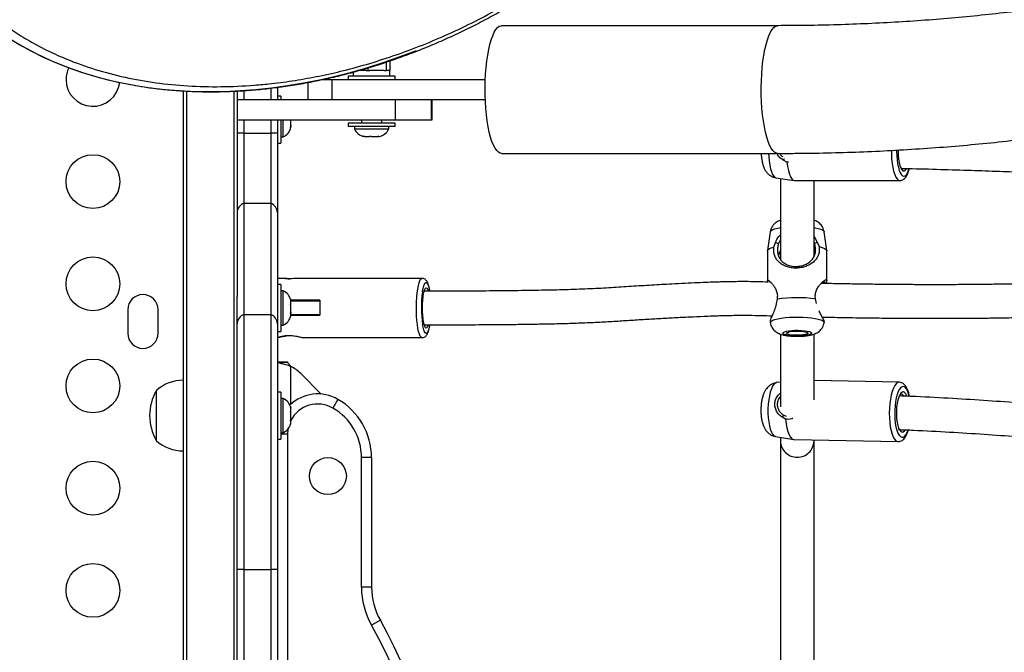
# Model space of a CAD drawing. Units: inches. Extents: x 169 to 814, y 199 to 702.
# Drawn here: x 361 to 379, y 456 to 468 of the extents above; entities that cross this region are included whole.
import ezdxf

# ---------------------------------------------------------------- set-up
doc = ezdxf.new("R2010")
doc.units = ezdxf.units.IN
doc.header["$MEASUREMENT"] = 0
doc.layers.add('CONTOUR', color=7, linetype='Continuous')

msp = doc.modelspace()

# ---------------------------------------------------------------- linework, layer by layer
at = {"layer": 'CONTOUR'}
for p, q in [((374.81026, 467.89612), (369.67713, 467.89612)), ((367.60151, 467.252), (367.60151, 467.06399)), ((367.16099, 467.06399), (366.99855, 467.06399)), ((367.16099, 467.06399), (367.19018, 467.06399)), ((367.19018, 467.11979), (367.19018, 467.06399)), ((367.19018, 467.06399), (367.22713, 467.06399)), ((367.4932, 467.06399), (367.22713, 467.06399)), ((367.4932, 467.06399), (367.53015, 467.06399)), ((367.53015, 467.21664), (367.53015, 467.06399)), ((367.53015, 467.06399), (367.53791, 467.06399)), ((367.60227, 467.06399), (367.53791, 467.06399)), ((367.60227, 466.95812), (367.60227, 467.06399)), ((366.32173, 466.89612), (366.52548, 466.89612)), ((366.52548, 466.89612), (369.375, 466.89612)), ((366.52548, 466.89612), (366.52548, 466.52112)), ((366.82405, 466.95812), (366.82405, 466.89612)), ((367.69905, 466.95812), (366.82405, 466.95812)), ((366.92082, 467.0424), (366.92082, 466.95812)), ((367.69905, 466.89612), (367.69905, 466.95812)), ((363.76155, 466.68439), (363.76155, 448.82264)), ((363.82405, 466.68104), (363.82405, 448.78655)), ((364.69905, 466.68108), (364.69905, 448.1825)), ((364.76155, 466.68431), (364.76155, 466.52112)), ((364.88655, 466.69204), (364.88655, 466.52112)), ((365.38655, 466.73931), (365.38655, 466.52112)), ((365.51155, 466.75516), (365.51155, 466.52112)), ((366.07605, 466.84643), (366.07605, 466.52112)), ((364.76155, 466.52112), (364.76155, 466.14612)), ((364.76155, 466.52112), (367.08645, 466.52112)), ((365.57355, 466.58362), (365.51155, 466.58362)), ((365.57355, 466.58362), (365.57355, 466.52112)), ((367.08645, 466.52112), (369.375, 466.52112)), ((367.70178, 466.52112), (367.70178, 466.14612)), ((368.36777, 466.52112), (368.36777, 466.14612)), ((368.38856, 466.14612), (368.38856, 466.52112)), ((364.76155, 466.14612), (364.76155, 462.86123)), ((364.76155, 466.14612), (367.70178, 466.14612)), ((364.88655, 466.14612), (364.88655, 465.89612)), ((365.38655, 466.14612), (365.38655, 465.89612)), ((365.51155, 466.14612), (365.51155, 465.89612)), ((365.57355, 466.14612), (365.57355, 465.70862)), ((365.62045, 465.82737), (365.62045, 466.14612)), ((365.76105, 466.14612), (365.76105, 466.13741)), ((365.76105, 466.04139), (365.76105, 466.13744)), ((367.07405, 466.14612), (367.07405, 466.08362)), ((367.44905, 466.08362), (367.44905, 466.14612)), ((367.70178, 466.14612), (368.36777, 466.14612)), ((368.36777, 466.14612), (368.38856, 466.14612)), ((365.75239, 466.0038), (365.76105, 466.04139)), ((365.76105, 466.02023), (365.75239, 466.0038)), ((365.76105, 466.04139), (365.76105, 466.02023)), ((365.76105, 466.00549), (365.76105, 466.02023)), ((366.82405, 466.08362), (366.82405, 466.02162)), ((367.69905, 466.08362), (366.82405, 466.08362)), ((367.69905, 466.02162), (366.82405, 466.02162)), ((366.9428, 466.02162), (366.9428, 465.97472)), ((366.9428, 465.97472), (367.5803, 465.97472)), ((367.5803, 465.97472), (367.5803, 466.02162)), ((367.69905, 466.02162), (367.69905, 466.08362)), ((364.88655, 465.89612), (364.76155, 465.89612)), ((364.88655, 465.89612), (364.88655, 464.59496)), ((364.88655, 465.89612), (365.38655, 465.89612)), ((365.38655, 465.89612), (365.38655, 464.59496)), ((365.51155, 465.89612), (365.38655, 465.89612)), ((365.51155, 465.89612), (365.51155, 464.42388)), ((365.57355, 465.82737), (365.62045, 465.82737)), ((367.10037, 465.84277), (367.13754, 465.83412)), ((367.12438, 465.83412), (367.10037, 465.84277)), ((367.12092, 465.83412), (367.12438, 465.83412)), ((367.13754, 465.83412), (367.12438, 465.83412)), ((367.13754, 465.83412), (367.21981, 465.83412)), ((367.21981, 465.83412), (367.23297, 465.84277)), ((367.22248, 465.83412), (367.21981, 465.83412)), ((367.23666, 465.83412), (367.22248, 465.83412)), ((367.23297, 465.84277), (367.25698, 465.83412)), ((367.25687, 465.83412), (367.23666, 465.83412)), ((367.25698, 465.83412), (367.35697, 465.83412)), ((367.35697, 465.83412), (367.39414, 465.84277)), ((367.35947, 465.83412), (367.38098, 465.83412)), ((367.39414, 465.84277), (367.38098, 465.83412)), ((367.38098, 465.83412), (367.40217, 465.83412)), ((365.51155, 465.70862), (365.57355, 465.70862)), ((369.67713, 465.52112), (374.81026, 465.52112)), ((374.98031, 465.35845), (374.91188, 465.39559)), ((375.01328, 465.35562), (374.98031, 465.35845)), ((374.75932, 465.07429), (374.77713, 465.06772)), ((374.77713, 465.06772), (375.11872, 465.0176)), ((374.86066, 465.05546), (374.86066, 463.55929)), ((375.12526, 465.01712), (377.07925, 465.01712)), ((375.48566, 463.60544), (375.48566, 465.01712)), ((364.88655, 464.59496), (364.88655, 462.52507)), ((364.88655, 464.59496), (365.38655, 464.59496)), ((365.38655, 464.59496), (365.38655, 462.52507)), ((365.51155, 464.42388), (365.51155, 462.35399)), ((374.67235, 464.06446), (374.62221, 463.71511)), ((375.48566, 463.97742), (375.54493, 463.87092)), ((375.72412, 463.71511), (375.67398, 464.06446)), ((374.73872, 463.78008), (374.77138, 463.86471)), ((374.86066, 463.91742), (374.82489, 463.84545)), ((375.49334, 463.85082), (375.48566, 463.86543)), ((375.48566, 463.77204), (375.51391, 463.72266)), ((375.54493, 463.87092), (375.57916, 463.78683)), ((374.62198, 463.71192), (374.62198, 463.15937)), ((374.85298, 463.70415), (374.86066, 463.71706)), ((375.72435, 463.15937), (375.72435, 463.71192)), ((365.57355, 463.08362), (365.51155, 463.08362)), ((365.66586, 463.1973), (365.51215, 463.1973)), ((365.57355, 463.08362), (365.57355, 462.20862)), ((368.19941, 463.1973), (365.85672, 463.1973)), ((374.66641, 463.12461), (374.66196, 463.11909)), ((364.76155, 462.35399), (364.76155, 462.86123)), ((365.62045, 462.96487), (365.57355, 462.96487)), ((365.62045, 462.32737), (365.62045, 462.96487)), ((365.75239, 462.81726), (365.76105, 462.78666)), ((365.76105, 462.7829), (365.75239, 462.81726)), ((365.75239, 462.71684), (365.76105, 462.7206)), ((365.76105, 462.68624), (365.75239, 462.71684)), ((366.30121, 462.78901), (365.76038, 462.78901)), ((365.76105, 462.7829), (365.76105, 462.78666)), ((365.76105, 462.7206), (365.76105, 462.7829)), ((366.30036, 462.77112), (365.76105, 462.77112)), ((365.76105, 462.68624), (365.76105, 462.71217)), ((365.76105, 462.58006), (365.76105, 462.68624)), ((365.8602, 462.77112), (365.86022, 462.78373)), ((365.86021, 462.7788), (366.30071, 462.7788)), ((374.80038, 462.80856), (374.782, 462.72129)), ((375.53343, 462.72732), (375.51237, 462.81427)), ((362.7303, 462.61487), (362.7303, 462.17737)), ((363.2928, 462.17737), (363.2928, 462.61487)), ((364.88655, 462.52507), (364.88655, 457.78387)), ((364.88655, 462.52507), (365.38655, 462.52507)), ((365.38655, 462.52507), (365.38655, 457.78387)), ((365.75239, 462.5457), (365.76105, 462.58006)), ((365.76105, 462.54945), (365.75239, 462.5457)), ((365.75489, 462.5556), (365.76105, 462.5556)), ((365.75897, 462.49825), (365.76105, 462.50557)), ((365.76105, 462.56549), (365.76105, 462.57163)), ((365.76105, 462.56549), (365.76105, 462.5556)), ((365.76105, 462.5556), (365.76105, 462.54945)), ((365.76105, 462.50557), (365.76105, 462.54945)), ((366.30036, 462.52112), (365.76105, 462.52112)), ((365.76105, 462.51343), (366.30071, 462.51343)), ((365.85973, 462.51343), (365.85975, 462.52112)), ((364.76155, 457.78387), (364.76155, 462.35399)), ((365.51155, 462.35399), (365.51155, 457.78387)), ((365.57355, 462.32737), (365.62045, 462.32737)), ((374.66972, 462.39279), (374.67235, 462.37443)), ((375.67398, 462.37443), (375.67716, 462.39664)), ((365.51155, 462.20862), (365.57355, 462.20862)), ((374.86066, 462.16754), (374.86066, 460.80782)), ((375.48566, 460.93979), (375.48566, 462.16641)), ((365.51215, 462.09493), (365.52643, 462.09493)), ((365.99576, 462.09493), (368.19941, 462.09493)), ((365.51155, 461.64612), (365.69905, 461.64612)), ((365.51155, 461.63905), (365.69905, 461.63905)), ((365.69905, 461.64612), (365.69905, 461.63905)), ((365.76155, 460.8569), (365.76155, 461.56041)), ((366.32497, 461.04519), (365.94371, 461.42645)), ((374.86066, 461.26711), (374.78933, 461.25792)), ((377.0695, 461.26521), (375.48566, 461.29538)), ((363.26155, 460.17737), (363.26155, 461.11487)), ((365.57355, 461.08362), (365.51155, 461.08362)), ((365.57355, 461.08362), (365.57355, 460.20862)), ((365.62045, 460.96487), (365.57355, 460.96487)), ((365.62045, 460.32737), (365.62045, 460.96487)), ((366.63655, 460.9474), (366.5428, 460.78502)), ((365.75239, 460.81726), (365.76105, 460.78666)), ((365.76105, 460.7829), (365.75239, 460.81726)), ((365.75239, 460.71684), (365.76105, 460.7206)), ((365.76105, 460.68624), (365.75239, 460.71684)), ((365.76105, 460.7829), (365.76105, 460.78666)), ((365.76105, 460.7206), (365.76105, 460.7829)), ((365.76105, 460.68624), (365.76105, 460.71217)), ((365.76105, 460.58006), (365.76105, 460.68624)), ((374.92539, 460.6507), (374.9675, 460.63483)), ((365.75239, 460.5457), (365.76105, 460.58006)), ((365.76105, 460.54945), (365.75239, 460.5457)), ((365.75489, 460.5556), (365.76105, 460.5556)), ((365.75897, 460.49825), (365.76105, 460.50557)), ((365.76105, 460.56549), (365.76105, 460.57163)), ((365.76105, 460.56549), (365.76105, 460.5556)), ((365.76105, 460.5556), (365.76105, 460.54945)), ((365.76105, 460.50557), (365.76105, 460.54945)), ((374.95708, 460.58047), (374.8908, 460.61902)), ((365.57355, 460.32737), (365.62045, 460.32737)), ((365.69905, 460.29788), (365.57355, 460.29788)), ((365.69905, 460.29788), (365.69905, 452.90727)), ((365.51155, 460.20862), (365.57355, 460.20862)), ((374.77027, 460.25716), (375.10712, 460.20063)), ((374.86066, 460.24199), (374.86066, 460.17185)), ((374.86066, 460.17185), (374.86066, 453.09746)), ((375.11527, 460.19987), (377.04851, 460.16305)), ((375.48566, 460.17185), (375.48566, 460.19281)), ((375.48566, 453.10015), (375.48566, 460.17185)), ((367.07405, 457.45688), (367.07405, 459.86487)), ((367.26155, 459.86487), (367.07405, 459.86487)), ((367.26155, 459.86487), (367.26155, 457.45688)), ((364.76155, 448.11832), (364.76155, 457.78387)), ((364.88655, 457.78387), (364.76155, 457.78387)), ((364.88655, 457.78387), (364.88655, 447.96952)), ((364.88655, 457.78387), (365.38655, 457.78387)), ((365.38655, 457.78387), (365.38655, 447.56454)), ((365.51155, 457.78387), (365.38655, 457.78387)), ((365.51155, 457.78387), (365.51155, 447.56454)), ((367.26155, 457.45688), (367.07405, 457.45688)), ((367.4243, 456.84012), (367.26121, 456.7476))]:
    msp.add_line(p, q, dxfattribs=at)
at = {"layer": 'CONTOUR', "flags": 128}
for points in [[(369.46078, 467.5483), (369.48544, 467.63417), (369.51234, 467.70918), (369.54118, 467.77246), (369.57162, 467.82327), (369.60329, 467.86101), (369.63583, 467.88524), (369.66885, 467.89568), (369.67713, 467.89612)], [(374.5939, 467.5483), (374.61856, 467.63417), (374.64547, 467.70918), (374.67431, 467.77246), (374.70474, 467.82327), (374.73641, 467.86101), (374.76895, 467.88524), (374.80197, 467.89568), (374.81026, 467.89612)], [(369.67713, 465.52112), (369.6523, 465.52503), (369.61947, 465.54239), (369.58732, 465.57342), (369.55622, 465.61776), (369.52654, 465.67489), (369.49863, 465.74414), (369.47281, 465.8247), (369.44938, 465.91562), (369.42862, 466.01583), (369.41078, 466.12417), (369.39606, 466.23936), (369.38464, 466.36006), (369.37664, 466.48484), (369.37217, 466.61224), (369.37127, 466.74077), (369.37396, 466.86893), (369.3802, 466.9952), (369.38993, 467.11812), (369.40302, 467.23624), (369.41932, 467.34816), (369.43865, 467.4526), (369.46078, 467.5483)], [(374.81028, 465.52112), (374.78542, 465.52503), (374.7526, 465.54239), (374.72045, 465.57342), (374.68935, 465.61776), (374.65967, 465.67489), (374.63175, 465.74414), (374.60593, 465.8247), (374.5825, 465.91562), (374.56175, 466.01583), (374.5439, 466.12417), (374.52918, 466.23936), (374.51776, 466.36006), (374.50976, 466.48484), (374.50529, 466.61224), (374.50439, 466.74077), (374.50708, 466.86893), (374.51333, 466.9952), (374.52305, 467.11812), (374.53614, 467.23624), (374.55245, 467.34816), (374.57177, 467.4526), (374.5939, 467.5483)], [(377.02044, 465.58239), (377.02038, 465.56496), (377.02259, 465.48298), (377.02881, 465.40358), (377.03886, 465.3292), (377.05243, 465.26207), (377.06911, 465.20425), (377.08839, 465.1575), (377.10968, 465.12322), (377.13235, 465.10247)], [(377.04848, 465.58474), (377.04842, 465.5575), (377.05106, 465.48477), (377.05769, 465.41525), (377.06804, 465.35161), (377.08173, 465.2963), (377.09823, 465.25145), (377.11689, 465.21877), (377.13701, 465.19952)], [(374.64122, 465.52112), (374.64386, 465.4616), (374.65099, 465.3804), (374.66192, 465.30461), (374.67633, 465.23641), (374.69382, 465.17775), (374.71388, 465.13033), (374.73592, 465.09551), (374.75932, 465.07429)], [(376.92252, 465.57662), (376.92352, 465.50534), (376.92841, 465.41832), (376.93721, 465.33519), (376.94968, 465.25809), (376.96551, 465.18902), (376.98429, 465.12978), (377.00552, 465.08189), (377.02867, 465.04661), (377.05312, 465.02483)], [(374.98031, 465.35845), (374.99239, 465.27581), (375.00826, 465.20149), (375.02744, 465.13759), (375.04941, 465.08593), (375.07353, 465.04799), (375.09913, 465.02483), (375.12526, 465.01712)], [(377.10598, 465.23591), (377.12099, 465.23395), (377.13244, 465.23809)], [(377.13235, 465.10247), (377.15569, 465.09587), (377.17901, 465.10363), (377.20159, 465.1255), (377.22274, 465.16083), (377.24183, 465.20854), (377.25041, 465.23656)], [(377.13701, 465.19952), (377.15781, 465.19444), (377.1785, 465.20373), (377.19827, 465.22703), (377.20308, 465.23513)], [(377.05312, 465.02483), (377.07826, 465.01713), (377.07852, 465.01712)], [(374.67235, 464.06446), (374.67406, 464.07035), (374.68863, 464.08718), (374.71714, 464.10326), (374.75878, 464.11815), (374.81233, 464.13141), (374.86066, 464.14025)], [(375.48566, 464.14025), (375.50512, 464.13697), (375.56377, 464.12461), (375.61118, 464.11044), (375.64598, 464.09486), (375.66719, 464.07832), (375.67398, 464.06446)], [(374.62198, 463.71192), (374.62706, 463.72691), (374.64851, 463.74587), (374.68612, 463.76377), (374.73872, 463.78008)], [(375.57916, 463.78683), (375.63808, 463.77141), (375.68267, 463.75417), (375.71158, 463.73562), (375.72391, 463.71634), (375.72435, 463.71192)], [(365.85672, 463.19705), (365.85307, 463.19708), (365.83555, 463.19539), (365.80983, 463.19275), (365.77846, 463.19036), (365.74535, 463.18936), (365.71461, 463.19018), (365.68922, 463.19243), (365.67167, 463.19511), (365.66426, 463.19698), (365.66587, 463.19727), (365.66587, 463.19727)], [(368.19842, 462.09496), (368.18178, 462.10294), (368.1656, 462.12499), (368.15029, 462.16054), (368.13626, 462.20866), (368.12386, 462.26812), (368.11342, 462.33736), (368.10521, 462.4146), (368.09943, 462.49784), (368.09625, 462.58491), (368.09574, 462.67357), (368.09791, 462.76153), (368.10271, 462.84649), (368.11002, 462.92626), (368.11964, 462.99877), (368.13132, 463.06216), (368.14477, 463.11476), (368.15964, 463.15523), (368.17553, 463.18252), (368.19205, 463.19591), (368.19939, 463.1973)], [(368.27607, 462.27212), (368.26234, 462.28), (368.24917, 462.30195), (368.23705, 462.33713), (368.22646, 462.38419), (368.2178, 462.44131), (368.21141, 462.5063), (368.20753, 462.57666), (368.20631, 462.64969), (368.20779, 462.72259), (368.21193, 462.79254), (368.21855, 462.85687), (368.22741, 462.9131), (368.23817, 462.95907), (368.25041, 462.99301), (368.26366, 463.01363), (368.27742, 463.02011), (368.29114, 463.01223), (368.30432, 462.99028), (368.31371, 462.96447)], [(368.20774, 462.94434), (368.20913, 462.95324), (368.22021, 463.01091), (368.23299, 463.0575), (368.24711, 463.09159), (368.26213, 463.11214), (368.27759, 463.11853), (368.29303, 463.11057), (368.30797, 463.0885), (368.32196, 463.05298), (368.33458, 463.00511), (368.34269, 462.96327)], [(368.24461, 462.97896), (368.25177, 462.97277), (368.25727, 462.96486)], [(374.67235, 462.37443), (374.67406, 462.38613), (374.68863, 462.40295), (374.71714, 462.41904), (374.75878, 462.43392), (374.81233, 462.44718), (374.87626, 462.45843), (374.94874, 462.46735), (375.02767, 462.47367), (375.11078, 462.47723), (375.19569, 462.47791), (375.27996, 462.4757), (375.36115, 462.47066), (375.43693, 462.46293), (375.50512, 462.45274), (375.56377, 462.44038), (375.61118, 462.42621), (375.64598, 462.41063), (375.66719, 462.3941), (375.67418, 462.37708), (375.67398, 462.37443)], [(368.27589, 462.1737), (368.26045, 462.18166), (368.24551, 462.20373), (368.23152, 462.23925), (368.2189, 462.28713), (368.20904, 462.33961)], [(368.25879, 462.33007), (368.25059, 462.31813), (368.24461, 462.31327)], [(368.34319, 462.33195), (368.33328, 462.28132), (368.32049, 462.23473), (368.30637, 462.20064), (368.29135, 462.18009), (368.27589, 462.1737)], [(375.18383, 462.12451), (375.12199, 462.12546), (375.06291, 462.12925), (375.00978, 462.13568), (374.96546, 462.14439), (374.93233, 462.15493), (374.91219, 462.16672), (374.90611, 462.17912), (374.91443, 462.19147), (374.9367, 462.2031), (374.97172, 462.21338), (375.0176, 462.22177), (375.07187, 462.2278), (375.13159, 462.23116), (375.19356, 462.23165), (375.25443, 462.22927), (375.31091, 462.22412), (375.35997, 462.2165), (375.39896, 462.20681), (375.42578, 462.19557), (375.43898, 462.1834), (375.43785, 462.17094), (375.42245, 462.15886), (375.39361, 462.14783), (375.35288, 462.13843), (375.30247, 462.13117), (375.24509, 462.12645), (375.18383, 462.12451)], [(375.18102, 462.13861), (375.12766, 462.13965), (375.07768, 462.14355), (375.03478, 462.15001), (375.00214, 462.15855), (374.98218, 462.16855), (374.97639, 462.17926), (374.9852, 462.18989), (375.00794, 462.19964), (375.04294, 462.2078), (375.08759, 462.21376), (375.1386, 462.21708), (375.19216, 462.21751), (375.24432, 462.21502), (375.2912, 462.20979), (375.32933, 462.20222), (375.35587, 462.19286), (375.36886, 462.18241), (375.36734, 462.17164), (375.35142, 462.16136), (375.32228, 462.15231), (375.28208, 462.14519), (375.2338, 462.14051), (375.18102, 462.13861)], [(374.78933, 461.25792), (374.76714, 461.25015), (374.74083, 461.22782), (374.71585, 461.19196), (374.69293, 461.1436), (374.67271, 461.08413), (374.6558, 461.01525), (374.64266, 460.93896), (374.63368, 460.85745), (374.62912, 460.77306), (374.6291, 460.68821), (374.63364, 460.60536), (374.64259, 460.52688), (374.65571, 460.45504), (374.6726, 460.39189), (374.6928, 460.33925), (374.71571, 460.29865), (374.74068, 460.27124)], [(377.06821, 461.26522), (377.04069, 461.25825), (377.01308, 461.23719), (376.98666, 461.20258), (376.96211, 461.15532), (376.94007, 461.09663), (376.92111, 461.02804), (376.90573, 460.95131), (376.89431, 460.86845), (376.88716, 460.78158), (376.88446, 460.69297), (376.88628, 460.60491), (376.89257, 460.51968), (376.90317, 460.43948), (376.91781, 460.3664), (376.93611, 460.30232), (376.95759, 460.24891), (376.9817, 460.20754), (377.0078, 460.1793)], [(377.25547, 461.00756), (377.24322, 461.05276), (377.22385, 461.10453), (377.20175, 461.14439), (377.17758, 461.17113), (377.15207, 461.18395), (377.126, 461.18244), (377.10017, 461.16667), (377.07536, 461.1371), (377.05232, 461.09463), (377.03175, 461.04056), (377.01428, 460.97653), (377.00044, 460.90449), (376.99064, 460.82661), (376.98519, 460.74528), (376.98426, 460.66295), (376.98786, 460.58214), (376.9959, 460.50529), (377.00812, 460.43475), (377.02416, 460.37265), (377.04353, 460.32089), (377.06563, 460.28103), (377.0898, 460.25428), (377.0898, 460.25428)], [(377.21157, 461.00737), (377.20913, 461.01349), (377.18986, 461.05106), (377.16843, 461.07563), (377.14567, 461.08625), (377.12245, 461.08251), (377.09966, 461.06456), (377.07818, 461.03309), (377.05883, 460.98931), (377.04236, 460.9349), (377.0294, 460.87195), (377.02044, 460.80288), (377.01584, 460.73035), (377.01577, 460.65713), (377.02023, 460.58606), (377.02905, 460.51985), (377.04189, 460.46105), (377.05825, 460.41192), (377.07752, 460.37435), (377.09895, 460.34979), (377.09895, 460.34979)], [(377.14831, 461.01348), (377.14782, 461.01427), (377.12743, 461.03814), (377.10569, 461.04782), (377.08396, 461.04311)], [(374.95708, 460.58047), (374.96703, 460.49485), (374.98149, 460.41652), (375.00005, 460.34769), (375.02218, 460.29032), (375.04726, 460.24604), (375.07457, 460.21612), (375.10333, 460.2014), (375.11527, 460.19987)], [(365.7074, 460.39449), (365.70633, 460.38811), (365.69905, 460.29788)], [(377.07141, 460.38444), (377.08701, 460.37902), (377.10856, 460.38363)], [(377.0898, 460.25428), (377.11531, 460.24147), (377.14138, 460.24297), (377.16721, 460.25875), (377.19202, 460.28832), (377.21506, 460.33078), (377.23375, 460.37909)], [(377.09895, 460.34979), (377.12171, 460.33917), (377.14493, 460.34291), (377.16772, 460.36085), (377.18067, 460.37795)], [(374.74068, 460.27124), (374.76699, 460.25782), (374.77027, 460.25716)], [(377.0078, 460.1793), (377.03524, 460.16491), (377.04895, 460.16304)]]:
    msp.add_lwpolyline(points, dxfattribs=at)
at = {"layer": 'CONTOUR'}
for centre, radius in [((362.08223, 464.99612), 0.5), ((362.08223, 463.09612), 0.5), ((362.08223, 461.19612), 0.5), ((362.08223, 459.29612), 0.5), ((366.44905, 459.52112), 0.3438), ((362.08223, 457.39612), 0.5)]:
    msp.add_circle(centre, radius, dxfattribs=at)
for centre, radius, start, end in [((362.08223, 466.89612), 0.5, 154.093349, 180), ((362.08223, 466.89612), 0.5, 180, 353.676724), ((365.51246, 466.05716), 0.2539, 295.170658, 348.258924), ((367.17259, 466.0827), 0.2539, 205.170658, 258.258924), ((367.3505, 466.0827), 0.2539, 281.741076, 334.829342), ((364.95647, 464.41267), 0.19524, 110.985111, 176.70833), ((365.31662, 464.41267), 0.19524, 3.29167, 69.014889), ((363.01155, 462.61487), 0.28125, 0, 180), ((365.51246, 462.73507), 0.2539, 13.475722, 64.829342), ((370.33749, 462.64655), 2.15047, 172.040153, 188.206031), ((375.1752, 460.46614), 2.37222, 81.828808, 99.091034), ((365.77891, 459.93242), 2.85247, 88.366669, 90.358926), ((369.17166, 462.64605), 2.87401, 177.148816, 182.6448), ((364.95647, 462.34278), 0.19524, 110.985111, 176.70833), ((365.31662, 462.34278), 0.19524, 3.29167, 69.014889), ((365.51246, 462.55716), 0.2539, 295.170658, 346.552838), ((368.24572, 462.33405), 0.06897, 296.10456, 357.264053), ((363.01155, 462.17737), 0.28125, 180, 0), ((365.41338, 460.89612), 0.75, 45, 62.340663), ((363.76351, 460.53672), 0.76565, 90.146846, 130.965245), ((364.07795, 460.64612), 0.94141, 150.137166, 209.862834), ((366.26155, 460.29788), 0.75, 60, 133.682888), ((365.51246, 460.73507), 0.2539, 13.475722, 64.829342), ((366.26155, 460.29788), 0.5625, 60, 152.845336), ((366.01155, 459.86487), 1.25, 0, 60), ((366.01155, 459.86487), 1.0625, 0, 60), ((365.51246, 460.55716), 0.2539, 295.170658, 346.552838), ((363.76351, 460.75551), 0.76565, 229.034755, 269.853154), ((375.1655, 460.17832), 0.3049, 181.216025, 271.441192), ((375.18083, 460.17832), 0.3049, 268.558808, 358.783975), ((368.51155, 457.45688), 1.4375, 180, 209.565071), ((368.51155, 457.45688), 1.25, 180, 209.565071), ((360.03104, 452.64612), 8.5, 330.434929, 29.565071), ((360.03104, 452.64612), 8.3125, 330.434929, 29.565071)]:
    msp.add_arc(centre, radius, start, end, dxfattribs=at)
for end_param in [3.83980871, 4.48743087]:
    msp.add_ellipse((366.59347, 473.82675), major_axis=(7.64268, 4.56181), ratio=0.72147854, start_param=1.04640914, end_param=end_param, dxfattribs=at)
for points, knots in [([(367.24574, 480.61186), (367.19995, 480.60341), (367.0003, 480.56653), (366.64491, 480.48873), (366.31886, 480.40264), (365.98476, 480.30558), (365.64252, 480.19687), (365.15261, 480.01651), (364.6645, 479.81145), (364.1797, 479.58177), (363.69994, 479.32749), (363.22693, 479.04883), (362.76272, 478.74598), (362.30928, 478.41939), (361.869, 478.06954), (361.44413, 477.69726), (361.03742, 477.30346), (360.65133, 476.88951), (360.28891, 476.45692), (359.95265, 476.00771), (359.64566, 475.54409), (359.37018, 475.06879), (359.12906, 474.58469), (358.92391, 474.09505), (358.75688, 473.60322), (358.62792, 473.10985), (358.539, 472.61842), (358.48988, 472.12591), (358.48313, 471.63881), (358.51995, 471.15109), (358.60253, 470.67324), (358.71921, 470.25282), (358.85354, 469.89385), (358.99316, 469.59016), (359.15748, 469.29197), (359.34774, 469.00143), (359.56462, 468.72054), (359.80224, 468.45705), (360.05969, 468.21158), (360.33587, 467.98437), (360.62876, 467.77638), (360.93731, 467.58776), (361.26035, 467.41846), (361.65297, 467.24349), (362.12265, 467.07581), (362.676, 466.93053), (363.25153, 466.82869), (363.84627, 466.77004), (364.45757, 466.75473), (364.97827, 466.77796), (365.44091, 466.82204), (365.84246, 466.8762), (366.28909, 466.95674), (366.75118, 467.06097), (367.22788, 467.1911), (367.71817, 467.34928), (368.20796, 467.53216), (368.69583, 467.73967), (369.18017, 467.97186), (369.65937, 468.22857), (370.13154, 468.50971), (370.59481, 468.81494), (371.04697, 469.14393), (371.48589, 469.49604), (371.90896, 469.87058), (372.31382, 470.26643), (372.69753, 470.68237), (373.05758, 471.11669), (373.39087, 471.56751), (373.69497, 472.03239), (373.9669, 472.50875), (374.2047, 472.99353), (374.40586, 473.48356), (374.56925, 473.97541), (374.69325, 474.46566), (374.77775, 474.95095), (374.82218, 475.42802), (374.82743, 475.89393), (374.7939, 476.34597), (374.72321, 476.78187), (374.61649, 477.19959), (374.47574, 477.59758), (374.30251, 477.97444), (374.09891, 478.32922), (373.86663, 478.66107), (373.60772, 478.96946), (373.32385, 479.25391), (373.01692, 479.51422), (372.68849, 479.75012), (372.34028, 479.96159), (371.97369, 480.14846), (371.59036, 480.31102), (371.1912, 480.44836), (370.79981, 480.55793), (370.53582, 480.60982), (370.41458, 480.63365)], [0, 0, 0, 0, 0.0031013, 0.01352445, 0.02394748, 0.0249765, 0.03591544, 0.04685417, 0.05779511, 0.06873575, 0.07967932, 0.09062251, 0.1015694, 0.11251582, 0.12346669, 0.13441701, 0.14537236, 0.1563271, 0.16728696, 0.17824624, 0.18920995, 0.2001732, 0.21113923, 0.22210504, 0.23307125, 0.24403753, 0.25518921, 0.26634127, 0.27793732, 0.28953404, 0.30183126, 0.31412944, 0.32295437, 0.33178646, 0.34061222, 0.3502354, 0.35986648, 0.36949063, 0.37920608, 0.38892839, 0.39864458, 0.40835589, 0.41807311, 0.42778493, 0.44234893, 0.45691338, 0.47147531, 0.48603744, 0.50059907, 0.51516067, 0.52242245, 0.53250906, 0.54260109, 0.55268744, 0.56362567, 0.57456372, 0.58550368, 0.5964434, 0.6073857, 0.61832766, 0.62927297, 0.64021785, 0.65116685, 0.66211534, 0.67306864, 0.68402135, 0.69497921, 0.70593648, 0.71689859, 0.72786018, 0.73882541, 0.74979029, 0.76075671, 0.77172305, 0.7826884, 0.79365398, 0.80461631, 0.8155791, 0.82653722, 0.83749592, 0.84844947, 0.85940362, 0.87035285, 0.88130263, 0.89224812, 0.90319408, 0.91413653, 0.92507936, 0.93601944, 0.9469598, 0.95789811, 0.96883664, 0.97977372, 0.99071095, 1, 1, 1, 1]), ([(362.86421, 466.78621), (362.94208, 466.77306), (363.11698, 466.7435), (363.3948, 466.71035), (363.69648, 466.6844), (364.00298, 466.66954), (364.31361, 466.66542), (364.62785, 466.67219), (364.94511, 466.68981), (365.26482, 466.71825), (365.58639, 466.75747), (365.90927, 466.80738), (366.23286, 466.86785), (366.55667, 466.93881), (366.88022, 467.0201), (367.20304, 467.11156), (367.52453, 467.21297), (367.84406, 467.32409), (368.16103, 467.44466), (368.47489, 467.57439), (368.78512, 467.71301), (369.09129, 467.86024), (369.39271, 468.01569), (369.68921, 468.1792), (369.98053, 468.35048), (370.26662, 468.52941), (370.54689, 468.71555), (370.82078, 468.90845), (371.0878, 469.10766), (371.34752, 469.31278), (371.59958, 469.52339), (371.84364, 469.73912), (372.07907, 469.95924), (372.30561, 470.18356), (372.52365, 470.41213), (372.73379, 470.64538), (372.93602, 470.88325), (373.12981, 471.12507), (373.31468, 471.37021), (373.49021, 471.61805), (373.65603, 471.86798), (373.81183, 472.11945), (373.95735, 472.37192), (374.09238, 472.62489), (374.21665, 472.87783), (374.33061, 473.13124), (374.43479, 473.38583), (374.52951, 473.64236), (374.61455, 473.90041), (374.68961, 474.15934), (374.75445, 474.41848), (374.80882, 474.67713), (374.85252, 474.93457), (374.8854, 475.19008), (374.90733, 475.4429), (374.91824, 475.69233), (374.91814, 475.9382), (374.90757, 476.18178), (374.88564, 476.42339), (374.8608, 476.61912), (374.83947, 476.73229), (374.8329, 476.76718)], [0, 0, 0, 0, 0.01554516, 0.03491566, 0.05434339, 0.07381511, 0.09331707, 0.11283515, 0.132353, 0.15185397, 0.17132447, 0.19075148, 0.21012422, 0.22942106, 0.24865059, 0.26780403, 0.28686354, 0.3058134, 0.32464015, 0.34333273, 0.36188255, 0.38028353, 0.39853718, 0.41659192, 0.4345326, 0.45234478, 0.47001247, 0.48752291, 0.50486667, 0.52203762, 0.53903292, 0.5558528, 0.57250251, 0.58890163, 0.60515436, 0.62136518, 0.63751442, 0.65358416, 0.6695587, 0.68542486, 0.70117219, 0.71679312, 0.73228303, 0.74764019, 0.76286247, 0.77793978, 0.79306866, 0.80827663, 0.8235529, 0.83888511, 0.85425951, 0.86966121, 0.88507457, 0.9004785, 0.91585648, 0.93119291, 0.94645948, 0.96177769, 0.97732141, 0.99300796, 1, 1, 1, 1]), ([(391.09226, 472.36637), (391.02749, 472.32179), (390.83759, 472.19109), (390.51548, 471.97915), (390.12299, 471.73293), (389.72147, 471.49359), (389.31128, 471.26116), (388.89253, 471.03574), (388.46541, 470.81744), (388.03008, 470.60634), (387.58672, 470.40254), (387.1355, 470.20613), (386.67662, 470.0172), (386.21026, 469.83584), (385.7366, 469.66212), (385.25586, 469.49613), (384.76822, 469.33795), (384.27389, 469.18765), (383.77307, 469.04531), (383.26598, 468.91099), (382.75283, 468.78476), (382.23384, 468.66668), (381.70923, 468.55681), (381.17922, 468.45521), (380.64404, 468.36194), (380.10392, 468.27703), (379.55909, 468.20053), (379.00979, 468.13248), (378.45625, 468.07293), (377.8987, 468.0219), (377.3374, 467.97942), (376.77259, 467.94553), (376.20451, 467.9202), (375.63339, 467.9036), (375.16818, 467.89682), (374.89324, 467.89628), (374.81026, 467.89612)], [0, 0, 0, 0, 0.01576303, 0.04621532, 0.07665408, 0.1070755, 0.1374813, 0.16787312, 0.19825252, 0.22862098, 0.25897987, 0.28933047, 0.319674, 0.35001155, 0.38034415, 0.41067273, 0.44099814, 0.47132115, 0.50164246, 0.5319627, 0.56228242, 0.59260202, 0.6229219, 0.65324246, 0.68356404, 0.71388695, 0.74421144, 0.77453771, 0.80486594, 0.83519627, 0.8655288, 0.89586362, 0.92620075, 0.95654024, 0.98688207, 1, 1, 1, 1]), ([(374.81026, 465.52112), (374.91684, 465.52137), (375.22462, 465.5221), (375.73189, 465.53016), (376.33107, 465.54822), (376.92751, 465.57534), (377.52099, 465.61137), (378.11128, 465.65633), (378.69814, 465.71021), (379.28134, 465.773), (379.86065, 465.84467), (380.43584, 465.92521), (381.00668, 466.01459), (381.57293, 466.11278), (382.13438, 466.21975), (382.69079, 466.33546), (383.24195, 466.45989), (383.78762, 466.59298), (384.32759, 466.73469), (384.86164, 466.88498), (385.38954, 467.04378), (385.91109, 467.21105), (386.42606, 467.38672), (386.93424, 467.57072), (387.43543, 467.763), (387.9294, 467.96348), (388.41596, 468.17209), (388.89491, 468.38873), (389.36603, 468.61334), (389.82913, 468.84582), (390.28402, 469.08608), (390.73048, 469.33404), (391.16839, 469.58954), (391.59734, 469.85266), (392.02448, 470.12679), (392.30337, 470.31745), (392.44594, 470.41492)], [0, 0, 0, 0, 0.01577531, 0.04555631, 0.07534004, 0.10512606, 0.13491437, 0.16470497, 0.19449782, 0.22429286, 0.25409001, 0.28388917, 0.31369019, 0.34349289, 0.37329708, 0.40310252, 0.4329089, 0.46271592, 0.49252314, 0.52233004, 0.55213614, 0.5819409, 0.61174371, 0.64154392, 0.67134082, 0.70113361, 0.73092145, 0.76070345, 0.79047862, 0.82024595, 0.85000435, 0.87975267, 0.90948974, 0.9392143, 0.96892511, 1, 1, 1, 1]), ([(374.50342, 465.52112), (374.50343, 465.52047), (374.50369, 465.49587), (374.5083, 465.44768), (374.5179, 465.37773), (374.53422, 465.30779), (374.55632, 465.24656), (374.58504, 465.19395), (374.61681, 465.15277), (374.64959, 465.12218), (374.67272, 465.10734), (374.68123, 465.10188)], [0, 0, 0, 0, 0.00368582, 0.14129374, 0.28246339, 0.4327809, 0.60421516, 0.72250847, 0.83245896, 0.93832495, 1, 1, 1, 1]), ([(374.91188, 465.39559), (374.89108, 465.40964), (374.84908, 465.43801), (374.81071, 465.48439), (374.79942, 465.51491), (374.79712, 465.52112)], [0, 0, 0, 0, 0.43876299, 0.88594934, 1, 1, 1, 1]), ([(374.84463, 465.52125), (374.84477, 465.52093), (374.85396, 465.49985), (374.87571, 465.47591), (374.90053, 465.45993), (374.90659, 465.45603)], [0, 0, 0, 0, 0.01146196, 0.75855727, 1, 1, 1, 1]), ([(374.93258, 465.41801), (374.93125, 465.41655), (374.92437, 465.40905), (374.91745, 465.4016), (374.91188, 465.39559)], [0, 0, 0, 0, 0.19419172, 1, 1, 1, 1]), ([(377.0774, 465.01776), (377.07894, 465.01753), (377.093, 465.01546), (377.11981, 465.023), (377.15204, 465.03947), (377.17948, 465.06464), (377.20434, 465.09834), (377.22725, 465.14411), (377.24501, 465.19186), (377.25352, 465.22743), (377.25643, 465.23961)], [0, 0, 0, 0, 0.0150999, 0.13824401, 0.25766673, 0.38444999, 0.53155527, 0.70843734, 0.90010774, 1, 1, 1, 1]), ([(377.09731, 465.24255), (377.14305, 465.24179), (377.39187, 465.23766), (377.82775, 465.22529), (378.39316, 465.20764), (378.91958, 465.18891), (379.43514, 465.16988), (379.93677, 465.15148), (380.42155, 465.13485), (380.8611, 465.12155), (381.24673, 465.1119), (381.58208, 465.10547), (381.87048, 465.10164), (382.12505, 465.0998), (382.34625, 465.09951), (382.54092, 465.10033), (382.70871, 465.10192), (382.85809, 465.10406), (382.99167, 465.10656), (383.11907, 465.1095), (383.24297, 465.1129), (383.371, 465.11698), (383.53247, 465.12292), (383.73878, 465.13195), (383.99556, 465.14575), (384.28477, 465.16465), (384.74844, 465.20242), (385.21461, 465.24781), (385.5714, 465.3049), (385.67074, 465.3208)], [0, 0, 0, 0, 0.01537294, 0.08362808, 0.14766187, 0.20763688, 0.26368941, 0.32487006, 0.38091557, 0.43195184, 0.47808051, 0.51582548, 0.54962982, 0.57953215, 0.60556291, 0.62774558, 0.64837507, 0.66496958, 0.68067261, 0.69574152, 0.71017839, 0.72467012, 0.74123007, 0.76758741, 0.79809698, 0.83276182, 0.87085217, 0.96404332, 1, 1, 1, 1]), ([(374.68123, 465.10188), (374.69645, 465.09375), (374.72593, 465.07799), (374.75919, 465.07155), (374.77528, 465.06843)], [0, 0, 0, 0, 0.51618422, 1, 1, 1, 1]), ([(374.86066, 464.27797), (374.86039, 464.27789), (374.8456, 464.27374), (374.81884, 464.26089), (374.77893, 464.23791), (374.74256, 464.20726), (374.71073, 464.16905), (374.68731, 464.12382), (374.67455, 464.0879), (374.67334, 464.06756), (374.67317, 464.06458)], [0, 0, 0, 0, 0.00327305, 0.17441854, 0.33098602, 0.48786863, 0.6467097, 0.80824005, 0.97191613, 1, 1, 1, 1]), ([(375.67251, 464.06499), (375.67201, 464.07106), (375.67011, 464.09418), (375.65585, 464.13122), (375.63247, 464.17308), (375.60305, 464.20764), (375.57012, 464.23562), (375.53429, 464.2575), (375.50618, 464.27101), (375.4895, 464.2763), (375.48566, 464.27752)], [0, 0, 0, 0, 0.05740565, 0.21847363, 0.36975276, 0.51456765, 0.6562767, 0.79975373, 0.9539533, 1, 1, 1, 1]), ([(374.77138, 463.86471), (374.78736, 463.90385), (374.80936, 463.95777), (374.84963, 463.99608), (374.86066, 464.00658)], [0, 0, 0, 0, 0.726060811, 1, 1, 1, 1]), ([(375.57916, 463.78683), (375.58122, 463.75769), (375.58535, 463.69914), (375.56374, 463.62062), (375.52686, 463.55501), (375.47547, 463.49956), (375.41108, 463.45362), (375.33406, 463.4178), (375.24606, 463.39414), (375.15155, 463.38529), (375.05761, 463.39249), (374.97131, 463.41458), (374.89661, 463.44921), (374.83508, 463.49426), (374.78682, 463.54897), (374.75275, 463.6141), (374.73309, 463.69231), (374.73685, 463.75094), (374.73872, 463.78008)], [0, 0, 0, 0, 0.05996544, 0.12051221, 0.1820372, 0.24409027, 0.30703032, 0.37054964, 0.43477443, 0.49983806, 0.56436877, 0.62877402, 0.6926292, 0.75569861, 0.81792965, 0.87945061, 0.94008684, 1, 1, 1, 1]), ([(374.77138, 463.86471), (374.78066, 463.86138), (374.7985, 463.85497), (374.81633, 463.84854), (374.82489, 463.84545)], [0, 0, 0, 0, 0.51985153, 1, 1, 1, 1]), ([(374.82489, 463.84545), (374.81762, 463.81658), (374.80677, 463.77344), (374.80542, 463.7144), (374.81062, 463.65836), (374.82963, 463.59646), (374.86754, 463.53631), (374.91953, 463.48702), (374.98556, 463.44884), (375.06468, 463.42395), (375.15315, 463.41558), (375.24236, 463.42557), (375.32337, 463.45195), (375.392, 463.49117), (375.44712, 463.54123), (375.48818, 463.60201), (375.50913, 463.66422), (375.51489, 463.72029), (375.51334, 463.77923), (375.50135, 463.82214), (375.49334, 463.85082)], [0, 0, 0, 0, 0.06245806, 0.09331508, 0.12445506, 0.18698907, 0.24982014, 0.31309946, 0.37608795, 0.43847464, 0.50022655, 0.56243066, 0.62478003, 0.68726198, 0.75041959, 0.81332786, 0.87570824, 0.90676234, 0.93770244, 1, 1, 1, 1]), ([(375.49334, 463.85082), (375.5016, 463.85404), (375.51879, 463.86076), (375.53599, 463.86744), (375.54493, 463.87092)], [0, 0, 0, 0, 0.4802339, 1, 1, 1, 1]), ([(374.83283, 463.59775), (374.83292, 463.60742), (374.83331, 463.64617), (374.84455, 463.67929), (374.85298, 463.70415)], [0, 0, 0, 0, 0.24951237, 1, 1, 1, 1]), ([(385.72125, 463.64523), (385.47841, 463.60748), (384.96899, 463.52828), (384.17813, 463.42274), (383.33787, 463.32682), (382.47229, 463.247), (381.63606, 463.18711), (380.84769, 463.14443), (380.25792, 463.12082), (379.82461, 463.1073), (379.54905, 463.09997), (379.29166, 463.09421), (379.0831, 463.09031), (378.9227, 463.08774), (378.80411, 463.08605), (378.70054, 463.08473), (378.60963, 463.08369), (378.51883, 463.08276), (378.40586, 463.08174), (378.25613, 463.08065), (378.06549, 463.07967), (377.83998, 463.0791), (377.57252, 463.07919), (377.2633, 463.08032), (376.92335, 463.08281), (376.5772, 463.08658), (376.242, 463.09138), (375.92602, 463.09681), (375.72161, 463.10102), (375.62347, 463.10305)], [0, 0, 0, 0, 0.07596029, 0.15934687, 0.24523101, 0.3339707, 0.42205544, 0.49612939, 0.56819208, 0.59590074, 0.62323706, 0.64882072, 0.67104266, 0.68400166, 0.69548748, 0.70551034, 0.71408036, 0.72187052, 0.73184248, 0.74681924, 0.76522574, 0.78697577, 0.81195087, 0.8423586, 0.87600164, 0.9096475, 0.94165434, 0.97198606, 1, 1, 1, 1]), ([(365.66587, 463.19727), (365.66898, 463.19696), (365.67519, 463.19635), (365.69725, 463.19341), (365.71787, 463.19071), (365.73129, 463.18983), (365.73384, 463.18967)], [0, 0, 0, 0, 0.30800391, 0.61589297, 0.92677883, 1, 1, 1, 1]), ([(368.34573, 462.95872), (368.34259, 462.97759), (368.3359, 463.01777), (368.32271, 463.0698), (368.30707, 463.11371), (368.28929, 463.14628), (368.26814, 463.17121), (368.24266, 463.18838), (368.21764, 463.19793), (368.20311, 463.19629), (368.19949, 463.19588)], [0, 0, 0, 0, 0.155725294, 0.331401161, 0.51581818, 0.669548436, 0.775470698, 0.87364558, 0.968532594, 1, 1, 1, 1]), ([(374.63467, 463.12804), (374.56705, 463.13009), (374.44345, 463.13383), (374.26694, 463.13666), (374.11182, 463.13668), (373.97543, 463.13513), (373.86351, 463.13292), (373.76528, 463.13044), (373.65375, 463.12712), (373.50366, 463.12186), (373.30842, 463.11385), (373.08341, 463.1033), (372.79935, 463.08863), (372.46674, 463.06974), (372.09094, 463.04705), (371.7126, 463.0219), (371.32173, 463.00026), (370.91369, 462.98575), (370.546, 462.97685), (370.23685, 462.97136), (369.98801, 462.96784), (369.72938, 462.96493), (369.46182, 462.96264), (369.17554, 462.96084), (368.87875, 462.95958), (368.56351, 462.95878), (368.34763, 462.95868), (368.24008, 462.95863)], [0, 0, 0, 0, 0.03239522, 0.05921069, 0.08406745, 0.10594999, 0.12368616, 0.13686815, 0.15222682, 0.17619225, 0.20746276, 0.24396716, 0.28182773, 0.34073194, 0.39992242, 0.45793778, 0.5180094, 0.58289931, 0.64880016, 0.68996849, 0.72746672, 0.7651691, 0.81091665, 0.85258392, 0.8990409, 0.94970785, 1, 1, 1, 1]), ([(374.63467, 463.12804), (374.63453, 463.12828), (374.62567, 463.1435), (374.62067, 463.15915), (374.62382, 463.17), (374.64343, 463.15996), (374.67367, 463.13366), (374.71043, 463.09319), (374.74907, 463.04027), (374.7835, 462.97507), (374.80716, 462.89612), (374.80263, 462.83763), (374.80038, 462.80856)], [0, 0, 0, 0, 0.00184177, 0.11674068, 0.23069846, 0.34443472, 0.45719955, 0.56857676, 0.67847346, 0.78711619, 0.89419656, 1, 1, 1, 1]), ([(375.51237, 462.81427), (375.50997, 462.84333), (375.50513, 462.90173), (375.53043, 462.98105), (375.56764, 463.04674), (375.6102, 463.10026), (375.65185, 463.14126), (375.68816, 463.1682), (375.71464, 463.17853), (375.72641, 463.16912), (375.72328, 463.14334), (375.71025, 463.11444), (375.70439, 463.10142)], [0, 0, 0, 0, 0.09715892, 0.19525973, 0.29494549, 0.39548689, 0.4974654, 0.60038249, 0.7044426, 0.80986186, 0.91441763, 1, 1, 1, 1]), ([(375.67946, 463.10192), (375.68231, 463.11166), (375.68833, 463.13229), (375.67393, 463.13678), (375.64894, 463.12551), (375.62713, 463.10645), (375.61873, 463.09909)], [0, 0, 0, 0, 0.25369719, 0.53727887, 0.82152274, 1, 1, 1, 1]), ([(375.63882, 462.47771), (375.76353, 462.47514), (376.05366, 462.46917), (376.46861, 462.46286), (376.88486, 462.4581), (377.24934, 462.45536), (377.58731, 462.45413), (377.8663, 462.45412), (378.08954, 462.45478), (378.26163, 462.45568), (378.40435, 462.45671), (378.52419, 462.45778), (378.6362, 462.45894), (378.75832, 462.46038), (378.9017, 462.46234), (379.06925, 462.46499), (379.26107, 462.46851), (379.56711, 462.47506), (379.98288, 462.48626), (380.5025, 462.5047), (381.03128, 462.52844), (381.56751, 462.55803), (382.27479, 462.60506), (383.13566, 462.67734), (384.12826, 462.78615), (384.97009, 462.89641), (385.47865, 462.97604), (385.67377, 463.00659)], [0, 0, 0, 0, 0.03589895, 0.0835204, 0.11973494, 0.15622263, 0.18907258, 0.21780154, 0.23732332, 0.25406408, 0.2679589, 0.27896015, 0.28905858, 0.30068628, 0.31466692, 0.3310224, 0.34977419, 0.37094144, 0.42094607, 0.47229226, 0.52476075, 0.57826825, 0.63271693, 0.73767339, 0.83987414, 0.93856388, 1, 1, 1, 1]), ([(374.782, 462.72129), (374.77234, 462.68192), (374.75284, 462.60238), (374.70793, 462.50707), (374.67388, 462.42945), (374.67153, 462.40495), (374.67037, 462.39287)], [0, 0, 0, 0, 0.24603139, 0.49704056, 0.7520496, 1, 1, 1, 1]), ([(368.24038, 462.33363), (368.34006, 462.33367), (368.54154, 462.33376), (368.83723, 462.33445), (369.11876, 462.33556), (369.37484, 462.33704), (369.60368, 462.33879), (369.80482, 462.34072), (369.9874, 462.34284), (370.20298, 462.34577), (370.46789, 462.35022), (370.78414, 462.35726), (371.106, 462.3669), (371.42205, 462.3798), (371.72495, 462.39666), (372.01908, 462.41609), (372.30961, 462.4341), (372.60081, 462.45145), (372.88889, 462.4675), (373.16701, 462.48171), (373.40335, 462.49239), (373.58812, 462.49952), (373.71647, 462.50377), (373.82432, 462.5068), (373.93549, 462.50934), (374.08621, 462.5116), (374.28137, 462.512), (374.49613, 462.5071), (374.64016, 462.5028), (374.70594, 462.50084)], [0, 0, 0, 0, 0.04608542, 0.09314217, 0.136695, 0.17623418, 0.21151811, 0.24247511, 0.26921007, 0.29590944, 0.34211922, 0.39165684, 0.44208957, 0.49091432, 0.53779689, 0.58223471, 0.62711625, 0.67237476, 0.71718738, 0.76069924, 0.80144363, 0.82698424, 0.84664056, 0.86121638, 0.87727201, 0.89853192, 0.93168095, 0.96879852, 1, 1, 1, 1]), ([(375.67399, 462.39714), (375.675, 462.39745), (375.67982, 462.39892), (375.65999, 462.44034), (375.62188, 462.50661), (375.59246, 462.56715), (375.57962, 462.59358)], [0, 0, 0, 0, 0.08791963, 0.41860979, 0.74623204, 1, 1, 1, 1]), ([(368.19457, 462.09506), (368.20577, 462.09566), (368.2279, 462.09685), (368.25602, 462.11162), (368.27745, 462.13093), (368.29498, 462.15545), (368.31148, 462.18923), (368.32607, 462.2344), (368.33785, 462.28423), (368.3433, 462.3195), (368.34549, 462.33371)], [0, 0, 0, 0, 0.09460342, 0.1869064, 0.28067537, 0.38844241, 0.52860151, 0.72045622, 0.88736474, 1, 1, 1, 1]), ([(374.67394, 462.37403), (374.67495, 462.36504), (374.67784, 462.33926), (374.69387, 462.30024), (374.71842, 462.25961), (374.74851, 462.22617), (374.78195, 462.19929), (374.81822, 462.178), (374.85874, 462.16065), (374.90925, 462.14533), (374.96809, 462.1337), (375.03564, 462.12536), (375.10138, 462.12082), (375.15251, 462.11955), (375.17982, 462.11967), (375.18572, 462.1197)], [0, 0, 0, 0, 0.04022517, 0.11543495, 0.18630598, 0.25436688, 0.32127008, 0.389529, 0.4638903, 0.55423598, 0.67739346, 0.77722467, 0.88093326, 0.97425086, 1, 1, 1, 1]), ([(375.18572, 462.1197), (375.19754, 462.11987), (375.232, 462.12039), (375.28859, 462.12351), (375.35373, 462.13021), (375.41813, 462.14098), (375.47293, 462.15529), (375.52084, 462.17435), (375.5604, 462.19637), (375.59746, 462.22548), (375.6303, 462.26237), (375.65544, 462.30644), (375.67005, 462.34467), (375.6721, 462.36793), (375.67263, 462.37389)], [0, 0, 0, 0, 0.05356876, 0.15616801, 0.26105564, 0.37197568, 0.49883957, 0.58091362, 0.6581636, 0.73515036, 0.81296653, 0.8920927, 0.97235052, 1, 1, 1, 1]), ([(365.66632, 462.12013), (365.64137, 462.11572), (365.59675, 462.10784), (365.54808, 462.09741), (365.52281, 462.09378), (365.52035, 462.09704), (365.53608, 462.10505), (365.56989, 462.11642), (365.62479, 462.12879), (365.70021, 462.13654), (365.78772, 462.13377), (365.87434, 462.12094), (365.94082, 462.10629), (365.98323, 462.09646), (365.99176, 462.09566), (365.99576, 462.09529)], [0, 0, 0, 0, 0.088923458, 0.159083519, 0.229649807, 0.29079359, 0.350528966, 0.417734182, 0.497536931, 0.589228783, 0.685210219, 0.781221487, 0.876219848, 0.942046251, 1, 1, 1, 1]), ([(365.76155, 461.56041), (365.73041, 461.56998), (365.66752, 461.58933), (365.58379, 461.61132), (365.53565, 461.62554), (365.5146, 461.63422), (365.51256, 461.63744), (365.51155, 461.63905)], [0, 0, 0, 0, 0.243274294, 0.491480125, 0.743626645, 0.871509339, 1, 1, 1, 1]), ([(365.76155, 461.56041), (365.75395, 461.56979), (365.73942, 461.58774), (365.71805, 461.61033), (365.70535, 461.62514), (365.69985, 461.63411), (365.69931, 461.63742), (365.69905, 461.63905)], [0, 0, 0, 0, 0.28379804, 0.54285073, 0.77979263, 0.89178206, 1, 1, 1, 1]), ([(374.78909, 461.25671), (374.78433, 461.25644), (374.76159, 461.25519), (374.72337, 461.24183), (374.67749, 461.21861), (374.6381, 461.18779), (374.60452, 461.15143), (374.57578, 461.10896), (374.55069, 461.05829), (374.52929, 460.99722), (374.51292, 460.92709), (374.50234, 460.85249), (374.49735, 460.77814), (374.49742, 460.70454), (374.50252, 460.63202), (374.51313, 460.56051), (374.53012, 460.49205), (374.5534, 460.43151), (374.58261, 460.38046), (374.61321, 460.34161), (374.63658, 460.32138), (374.64645, 460.31284)], [0, 0, 0, 0, 0.01232649, 0.05898278, 0.10370787, 0.14769599, 0.19232676, 0.23957532, 0.29249702, 0.35476466, 0.42273862, 0.48659039, 0.5476047, 0.60772555, 0.6683392, 0.73077546, 0.7975899, 0.86376677, 0.91691225, 0.96492155, 1, 1, 1, 1]), ([(377.26217, 461.00357), (377.2583, 461.02149), (377.24942, 461.06258), (377.23053, 461.11852), (377.20647, 461.17025), (377.17858, 461.21041), (377.14734, 461.23997), (377.11278, 461.25806), (377.08446, 461.26641), (377.06935, 461.26455), (377.0667, 461.26422)], [0, 0, 0, 0, 0.12706488, 0.29136357, 0.46115327, 0.61729426, 0.74804783, 0.8648593, 0.97632006, 1, 1, 1, 1]), ([(374.8908, 460.61902), (374.87047, 460.6334), (374.82941, 460.66244), (374.78542, 460.72738), (374.75909, 460.80161), (374.75493, 460.88104), (374.77439, 460.95719), (374.81023, 461.02095), (374.84531, 461.05198), (374.86066, 461.06556)], [0, 0, 0, 0, 0.14314466, 0.28903741, 0.43683022, 0.58723316, 0.73665267, 0.88475672, 1, 1, 1, 1]), ([(385.64908, 460.41788), (385.55077, 460.42088), (385.3231, 460.42781), (384.9616, 460.44326), (384.55399, 460.46399), (384.12035, 460.48986), (383.6529, 460.52141), (383.1507, 460.55881), (382.61262, 460.60195), (382.03722, 460.65046), (381.42278, 460.70367), (380.76721, 460.76051), (380.06806, 460.81948), (379.37998, 460.87393), (378.70731, 460.92247), (378.05421, 460.96369), (377.50687, 460.99426), (377.17536, 461.0073), (377.0745, 461.01127)], [0, 0, 0, 0, 0.03561183, 0.08247137, 0.13056757, 0.18248842, 0.23827212, 0.29797227, 0.36166053, 0.42942964, 0.50139694, 0.57770829, 0.65854054, 0.74410887, 0.81483293, 0.88879263, 0.96616376, 1, 1, 1, 1]), ([(374.86066, 460.99676), (374.85865, 460.99502), (374.83962, 460.97856), (374.81659, 460.93624), (374.79821, 460.87219), (374.803, 460.80422), (374.82808, 460.74115), (374.86937, 460.68628), (374.90673, 460.66255), (374.92539, 460.6507)], [0, 0, 0, 0, 0.01931984, 0.18273664, 0.34559323, 0.50948543, 0.67255667, 0.83641721, 1, 1, 1, 1]), ([(374.92539, 460.6507), (374.91983, 460.64557), (374.90833, 460.63497), (374.89677, 460.62445), (374.8908, 460.61902)], [0, 0, 0, 0, 0.48365774, 1, 1, 1, 1]), ([(375.09049, 460.59328), (375.08434, 460.59003), (375.06165, 460.57805), (375.01564, 460.57109), (374.97664, 460.57734), (374.95708, 460.58047)], [0, 0, 0, 0, 0.15617653, 0.57701927, 1, 1, 1, 1]), ([(374.64645, 460.31284), (374.66079, 460.30272), (374.68949, 460.28248), (374.73208, 460.26435), (374.75965, 460.26018), (374.76938, 460.25871)], [0, 0, 0, 0, 0.39243359, 0.78568755, 1, 1, 1, 1]), ([(377.04955, 460.16473), (377.05592, 460.16429), (377.07535, 460.16294), (377.10637, 460.17414), (377.13898, 460.19434), (377.16807, 460.22374), (377.19514, 460.26357), (377.2202, 460.31465), (377.23411, 460.35756), (377.24107, 460.379)], [0, 0, 0, 0, 0.06282747, 0.19135809, 0.32028535, 0.46186961, 0.62655676, 0.813452, 1, 1, 1, 1]), ([(377.05676, 460.38652), (377.14895, 460.3829), (377.46709, 460.37042), (377.99702, 460.34093), (378.63765, 460.30075), (379.2468, 460.25703), (379.85868, 460.20936), (380.47109, 460.15858), (381.08202, 460.10606), (381.65819, 460.05598), (382.23268, 460.00663), (382.80236, 459.95937), (383.36413, 459.91571), (383.88408, 459.87885), (384.36587, 459.84861), (384.814, 459.82435), (385.23254, 459.80615), (385.51654, 459.79557), (385.66089, 459.79219), (385.67529, 459.79185)], [0, 0, 0, 0, 0.03077941, 0.10622334, 0.17841294, 0.24751396, 0.3136676, 0.3880123, 0.45859242, 0.52554121, 0.58896471, 0.65998718, 0.72623979, 0.78780096, 0.84475323, 0.89801853, 0.94803608, 0.99481734, 1, 1, 1, 1])]:
    msp.add_open_spline(points, degree=3, knots=knots, dxfattribs=at)

doc.saveas('drawing.dxf')
